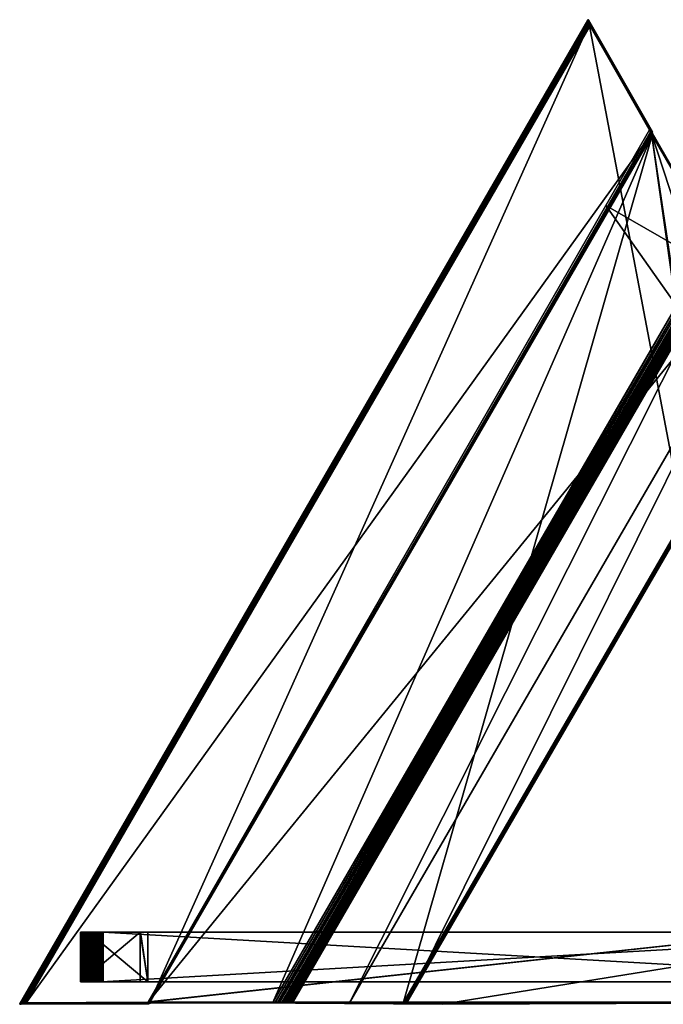
# Model space of a CAD drawing. Units: inches. Extents: x -511 to 5115, y -3039 to 4920.
# Drawn here: x -511 to 2834, y -198 to 4920 of the extents above; entities that cross this region are included whole.
import ezdxf

# ---------------------------------------------------------------- set-up
doc = ezdxf.new("R2010")
doc.units = ezdxf.units.IN
doc.header["$MEASUREMENT"] = 0
for name, color, linetype, true_color in [('Layer0', 7, 'Continuous', 0x58c7e1), ('Layer001', 7, 'Continuous', 0xe59ad7), ('oparcie', 7, 'Continuous', 0xb1581b), ('siedzisko', 7, 'Continuous', 0x551cb1), ('wnetrze', 7, 'Continuous', 0xe5a6d7)]:
    doc.layers.add(name, color=color, linetype=linetype, true_color=true_color)

msp = doc.modelspace()

# ---------------------------------------------------------------- linework, layer by layer
at = {"layer": 'Layer0', "color": 221, "true_color": 0xe5a6d7}
for points in [[(157.1, -186.5, 2672.4), (2770.7, 4324.7, 2672.1)], [(166.1, -186.5, 2672.4), (166.1, -186.5, 2672.1)]]:
    msp.add_polyline3d(points, dxfattribs=at)

# ---------------------------------------------------------------- meshes
at = {"layer": 'Layer0', "color": 133, "true_color": 0x57e0c6}
mesh = msp.add_polyface(dxfattribs=at)
corners = [(2445.6, 4897.9, 5123.9), (-489.4, -188.4, 5123.2), (-490.5, -187.7, 5123.9), (2446.8, 4897.2, 5123.2), (2444.7, 4898.5, 5124.9), (-491.5, -187.2, 5124.9), (-492.3, -186.7, 5126.2), (2443.9, 4898.9, 5126.2), (-492.8, -186.5, 5127.7), (2443.4, 4899.2, 5127.7), (-492.9, -186.4, 5129.3), (2443.3, 4899.3, 5129.3), (2443.4, 4899.2, 5131), (-492.8, -186.5, 5131), (2443.9, 4898.9, 5132.5), (-492.3, -186.7, 5132.5), (2444.7, 4898.5, 5133.8), (-491.5, -187.2, 5133.8), (-490.5, -187.7, 5134.8), (2445.6, 4897.9, 5134.8), (-489.4, -188.4, 5135.4), (2446.8, 4897.2, 5135.4), (2447.9, 4905.2, 10856.5), (-499.6, -195, 10856.7), (2447.4, 4909.4, 10856.7), (2446.8, 4913.2, 10856.4), (-503.2, -196.4, 10856.4), (-506.4, -197.2, 10855.7), (2446, 4916.3, 10855.7), (-508.7, -197.5, 10854.5), (2445, 4918.6, 10854.5), (2444, 4919.7, 10853), (-510.2, -197.2, 10853), (-510.7, -196.4, 10851.3), (2443.1, 4919.7, 10851.3), (-510.2, -195.1, 10849.4), (2442.2, 4918.6, 10849.4), (-508.7, -193.3, 10847.6), (2441.4, 4916.4, 10847.6), (-506.3, -191.3, 10845.9), (2440.9, 4913.3, 10845.9), (-503.1, -189.2, 10844.4), (2440.6, 4909.5, 10844.4), (2444.5, 4902.6, 10849.9), (-495.2, -189.1, 10849.9), (-488.2, -189.1, 10854.7)]
mesh.append_faces([[corners[k] for k in face] for face in [(0, 1, 2), (1, 0, 3), (4, 2, 5), (2, 4, 0), (6, 4, 5), (4, 6, 7), (8, 7, 6), (7, 8, 9), (10, 9, 8), (9, 10, 11), (12, 10, 13), (10, 12, 11), (14, 13, 15), (13, 14, 12), (16, 15, 17), (15, 16, 14), (18, 16, 17), (16, 18, 19), (20, 19, 18), (19, 20, 21), (22, 23, 24), (25, 23, 26), (23, 25, 24), (25, 27, 28), (28, 29, 30), (31, 29, 32), (29, 31, 30), (33, 31, 32), (31, 33, 34), (35, 34, 33), (34, 35, 36), (37, 36, 35), (36, 37, 38), (39, 38, 37), (38, 39, 40), (41, 40, 39), (40, 41, 42), (41, 43, 42)]], dxfattribs={"vtx0": -1, "color": 133})
mesh.append_faces([[corners[k] for k in face] for face in [(43, 41, 44), (43, 44, 45)]], dxfattribs={"vtx0": -1, "vtx2": -1, "color": 133})
mesh = msp.add_polyface(dxfattribs=at)
corners = [(3416, -189.1, 12147.9), (166.1, -186.5, 11128), (166.1, -186.5, 10462), (-488.2, -189.1, 10854.7), (2448, 4896.5, 10854.7), (-488.2, -189.1, 10835.4), (-488.2, -189.1, 5135.6), (-492.8, -186.5, 5127.7), (-492.9, -186.4, 5129.3), (-492.8, -186.5, 5131), (-492.3, -186.7, 5132.5), (2446.8, 4897.2, 5123.2), (-488.2, -189.1, 5123), (-489.4, -188.4, 5123.2), (2446.8, 4897.2, 5135.4), (-489.4, -188.4, 5135.4), (2448, 4896.5, 5123), (-488.2, -189.1, 1368.5), (166.1, -186.5, 2091.3), (162.1, -186.5, 10455.4), (157.6, -186.5, 10447.8), (-491.8, -191.3, 10855.8), (2447.9, 4905.2, 10856.5), (-495.7, -193.3, 10856.5), (-499.6, -195, 10856.7), (-506.4, -197.2, 10855.7), (2446.8, 4913.2, 10856.4), (-503.2, -196.4, 10856.4), (-508.7, -197.5, 10854.5), (2446, 4916.3, 10855.7), (165.6, -188.7, 10461.2), (2448, 4896.5, 1368.5), (166.1, -186.5, 2079.7), (171.4, -187.9, 2086.5), (171.8, -186.5, 2086.1), (-479.5, -189.1, 1366.6), (2452.6, 4891.4, 1365.4), (-481.4, -190.5, 1365.4), (2452.6, 4893.9, 1364.3), (-483.6, -191.8, 1364.3), (2452.5, 4896.5, 1363.5), (-485.9, -193, 1363.5), (2452.2, 4898.8, 1362.9), (-488, -193.9, 1362.9), (2451.8, 4900.7, 1362.7), (-489.9, -194.5, 1362.7), (2451.2, 4902.1, 1362.8), (-491.4, -194.7, 1362.8), (2450.6, 4902.8, 1363.2), (-492.3, -194.5, 1363.2), (-492.6, -193.9, 1364), (2449.9, 4902.8, 1364), (-492.3, -193, 1365), (2449.3, 4902.1, 1365), (-491.5, -191.8, 1366.1), (2448.7, 4900.7, 1366.1), (-490, -190.5, 1367.3), (2448.3, 4898.8, 1367.3), (-477.7, -189.1, 1368.5), (166.1, -186.5, 1368.5), (2772.9, 4328.6, 1368.5)]
mesh.append_faces([[corners[k] for k in face] for face in [(1, 3, 2), (32, 58, 59)]], dxfattribs={"color": 133})
mesh.append_faces([[corners[k] for k in face] for face in [(0, 1, 2), (4, 5, 3), (11, 12, 13), (6, 14, 15), (16, 17, 12), (21, 4, 3), (22, 21, 23), (24, 22, 23), (25, 26, 27), (28, 29, 25), (19, 30, 2), (19, 5, 20), (18, 31, 17), (32, 33, 34), (31, 35, 17), (35, 36, 37), (37, 38, 39), (39, 40, 41), (41, 42, 43), (43, 44, 45), (45, 46, 47), (47, 48, 49), (48, 50, 49), (51, 52, 50), (53, 54, 52), (55, 56, 54), (57, 17, 56), (31, 58, 17)]], dxfattribs={"vtx0": -1, "color": 133})
mesh.append_faces([[corners[k] for k in face] for face in [(5, 4, 6), (7, 6, 8), (8, 6, 9), (9, 6, 10), (58, 60, 59)]], dxfattribs={"vtx0": -1, "vtx1": -1, "color": 133})
mesh.append_faces([[corners[k] for k in face] for face in [(12, 18, 2), (6, 2, 19), (6, 19, 20), (5, 19, 2)]], dxfattribs={"vtx0": -1, "vtx2": -1, "color": 133})
mesh = msp.add_polyface(dxfattribs=at)
corners = [(2448, 4896.5, 5135.6), (2448, 4896.5, 10854.7), (2448, 4896.5, 10835.4), (2446.8, 4897.2, 5123.2), (2448, 4896.5, 5123), (2445.6, 4897.9, 5123.9), (2444.7, 4898.5, 5124.9), (2443.9, 4898.9, 5126.2), (2443.4, 4899.2, 5127.7), (2443.3, 4899.3, 5129.3), (2443.4, 4899.2, 5131), (2443.9, 4898.9, 5132.5), (2444.7, 4898.5, 5133.8), (2445.6, 4897.9, 5134.8), (2446.8, 4897.2, 5135.4), (2774.5, 4330.1, 10461.2), (2448.1, 4900.8, 10855.8), (2775.9, 4331.7, 10460), (2447.9, 4905.2, 10856.5), (2776.9, 4333.4, 10458.4), (2447.4, 4909.4, 10856.7), (2777.6, 4335, 10456.6), (2446.8, 4913.2, 10856.4), (2446, 4916.3, 10855.7), (2445, 4918.6, 10854.5), (2777.7, 4336.4, 10454.7), (2444, 4919.7, 10853), (2777.4, 4337.6, 10452.8), (2443.1, 4919.7, 10851.3), (2776.6, 4338.3, 10451), (2442.2, 4918.6, 10849.4), (2775.4, 4338.7, 10449.5), (2441.4, 4916.4, 10847.6), (2774, 4338.6, 10448.4), (2440.9, 4913.3, 10845.9), (2772.3, 4338.1, 10447.7), (2440.6, 4909.5, 10844.4), (2770.5, 4337.2, 10447.5), (2768.1, 4336.9, 2080.7), (2448, 4896.5, 1368.5), (2772.9, 4328.6, 10442.7), (2453.2, 4887.4, 1368.5), (2452.6, 4891.4, 1365.4), (2452.3, 4889, 1366.6), (2772.8, 4334.3, 2076.5), (2452.6, 4893.9, 1364.3), (2773.4, 4335.6, 2077.3), (2452.5, 4896.5, 1363.5), (2773.7, 4336.8, 2078.1), (2452.2, 4898.8, 1362.9), (2773.8, 4337.9, 2078.9), (2451.8, 4900.7, 1362.7), (2451.2, 4902.1, 1362.8), (2773.5, 4338.7, 2079.7), (2450.6, 4902.8, 1363.2), (2773, 4339.3, 2080.4), (2449.9, 4902.8, 1364), (2772.2, 4339.5, 2080.9), (2449.3, 4902.1, 1365), (2771.3, 4339.3, 2081.2), (2448.7, 4900.7, 1366.1), (2770.2, 4338.8, 2081.3), (2448.3, 4898.8, 1367.3), (2769.1, 4338, 2081.1)]
mesh.append_faces([[corners[k] for k in face] for face in [(0, 1, 2), (3, 0, 4), (0, 13, 14), (15, 1, 16), (17, 16, 18), (19, 18, 20), (21, 20, 22), (23, 21, 22), (24, 25, 23), (26, 27, 24), (28, 29, 26), (30, 31, 28), (32, 33, 30), (34, 35, 32), (36, 37, 34), (38, 4, 39), (41, 42, 43), (42, 44, 45), (45, 46, 47), (47, 48, 49), (49, 50, 51), (50, 52, 51), (53, 54, 52), (55, 56, 54), (57, 58, 56), (59, 60, 58), (61, 62, 60), (63, 39, 62)]], dxfattribs={"vtx0": -1, "color": 133})
mesh.append_faces([[corners[k] for k in face] for face in [(4, 40, 0), (0, 40, 2)]], dxfattribs={"vtx0": -1, "vtx1": -1, "color": 133})
mesh.append_faces([[corners[k] for k in face] for face in [(0, 3, 5), (0, 5, 6), (0, 6, 7), (0, 7, 8), (0, 8, 9), (0, 9, 10), (0, 10, 11), (0, 11, 12), (0, 12, 13), (37, 36, 2)]], dxfattribs={"vtx0": -1, "vtx2": -1, "color": 133})
mesh = msp.add_polyface(dxfattribs=at)
corners = [(2772.9, 4328.6, 11135.6), (2448, 4896.5, 10854.7), (2772.9, 4328.6, 10462), (2770.5, 4337.2, 10447.5), (2777.6, 4335, 10456.6), (2772.3, 4338.1, 10447.7), (2777.7, 4336.4, 10454.7), (2774, 4338.6, 10448.4), (2777.4, 4337.6, 10452.8), (2775.4, 4338.7, 10449.5), (2776.6, 4338.3, 10451), (2774.5, 4330.1, 10461.2), (2448.1, 4900.8, 10855.8), (2775.9, 4331.7, 10460), (2447.9, 4905.2, 10856.5), (2776.9, 4333.4, 10458.4), (2447.4, 4909.4, 10856.7), (2446, 4916.3, 10855.7), (2445, 4918.6, 10854.5), (2444, 4919.7, 10853), (2443.1, 4919.7, 10851.3), (2442.2, 4918.6, 10849.4), (2441.4, 4916.4, 10847.6), (2440.9, 4913.3, 10845.9), (2448, 4896.5, 10835.4), (2768.7, 4336, 10447.8), (2448, 4896.5, 5123), (2768.1, 4336.9, 2080.7), (2772.9, 4328.6, 2091.3), (2772.9, 4328.6, 10442.7), (2772, 4333.1, 2075.9), (2453.2, 4887.4, 1368.5), (2771, 4332, 2075.5), (2452.6, 4891.4, 1365.4), (2772.8, 4334.3, 2076.5), (2773.4, 4335.6, 2077.3), (2452.6, 4893.9, 1364.3), (2773.7, 4336.8, 2078.1), (2452.5, 4896.5, 1363.5), (2773.8, 4337.9, 2078.9), (2452.2, 4898.8, 1362.9), (2451.2, 4902.1, 1362.8), (2773.5, 4338.7, 2079.7), (2450.6, 4902.8, 1363.2), (2773, 4339.3, 2080.4), (2449.9, 4902.8, 1364), (2772.2, 4339.5, 2080.9), (2449.3, 4902.1, 1365), (2771.3, 4339.3, 2081.2), (2448.7, 4900.7, 1366.1), (2770.2, 4338.8, 2081.3), (2448.3, 4898.8, 1367.3), (2769.1, 4338, 2081.1), (2448, 4896.5, 1368.5), (2772.9, 4328.6, 1368.5)]
mesh.append_faces([[corners[k] for k in face] for face in [(0, 1, 2)]], dxfattribs={"color": 133})
mesh.append_faces([[corners[k] for k in face] for face in [(9, 8, 10), (1, 11, 2), (12, 13, 11), (14, 15, 13), (16, 4, 15), (4, 17, 6), (6, 18, 8), (8, 19, 10), (10, 20, 9), (9, 21, 7), (7, 22, 5), (5, 23, 3), (3, 24, 25), (30, 31, 32), (34, 33, 30), (35, 36, 34), (37, 38, 35), (39, 40, 37), (41, 39, 42), (43, 42, 44), (45, 44, 46), (47, 46, 48), (49, 48, 50), (51, 50, 52), (53, 52, 27), (54, 32, 31)]], dxfattribs={"vtx0": -1, "color": 133})
mesh.append_faces([[corners[k] for k in face] for face in [(3, 4, 5), (5, 6, 7), (7, 8, 9), (24, 29, 25)]], dxfattribs={"vtx0": -1, "vtx1": -1, "color": 133})
mesh.append_faces([[corners[k] for k in face] for face in [(7, 6, 8), (26, 27, 28), (26, 28, 29), (31, 30, 33), (32, 50, 48), (32, 48, 46), (32, 46, 44), (32, 44, 42)]], dxfattribs={"vtx0": -1, "vtx2": -1, "color": 133})
mesh = msp.add_polyface(dxfattribs=at)
corners = [(4416.9, 1488.6, 1368.5), (2772.9, 4328.6, 1368.5), (2453.2, 4887.4, 1368.5), (-488.2, -189.1, 5135.6), (2448, 4896.5, 10854.7), (2448, 4896.5, 5135.6), (-488.2, -189.1, 5123), (2446.8, 4897.2, 5123.2), (2448, 4896.5, 5123), (2446.8, 4897.2, 5135.4), (-488.2, -189.1, 1368.5), (2448, 4896.5, 1368.5), (4400.1, 1515.4, 12535), (2772.9, 4328.6, 11135.6), (4400.1, 1515.4, 12147.9), (2772.9, 4328.6, 10462), (2774.5, 4330.1, 10461.2), (2770.9, 4332.1, 10455.4), (2768.7, 4336, 10447.8), (2775.9, 4331.7, 10460), (2776.9, 4333.4, 10458.4), (2770.5, 4337.2, 10447.5), (2777.6, 4335, 10456.6), (2772.3, 4338.1, 10447.7), (2777.7, 4336.4, 10454.7), (-491.8, -191.3, 10855.8), (2448.1, 4900.8, 10855.8), (2447.9, 4905.2, 10856.5), (2444.5, 4902.6, 10849.9), (-488.2, -189.1, 10854.7), (2772.9, 4328.6, 10453), (2772.9, 4328.6, 10442.7), (-479.5, -189.1, 1366.6), (2452.3, 4889, 1366.6), (2452.5, 4896.5, 1363.5), (-483.6, -191.8, 1364.3), (2452.6, 4893.9, 1364.3), (2452.2, 4898.8, 1362.9), (-485.9, -193, 1363.5), (2451.8, 4900.7, 1362.7), (-488, -193.9, 1362.9), (2451.2, 4902.1, 1362.8), (-489.9, -194.5, 1362.7), (2450.6, 4902.8, 1363.2), (-491.4, -194.7, 1362.8), (-492.6, -193.9, 1364), (2449.9, 4902.8, 1364), (-492.3, -193, 1365), (2449.3, 4902.1, 1365), (-491.5, -191.8, 1366.1), (2448.7, 4900.7, 1366.1), (-490, -190.5, 1367.3), (2448.3, 4898.8, 1367.3), (2769.1, 4338, 2081.1), (2771, 4332, 2075.5), (2768.1, 4336.9, 2080.7), (2770.2, 4338.8, 2081.3), (2773.5, 4338.7, 2079.7), (2773.8, 4337.9, 2078.9), (2773.7, 4336.8, 2078.1), (2773.4, 4335.6, 2077.3), (2772, 4333.1, 2075.9), (2772.8, 4334.3, 2076.5), (2772.9, 4328.6, 2091.3)]
mesh.append_faces([[corners[k] for k in face] for face in [(0, 1, 2), (12, 4, 13)]], dxfattribs={"color": 133})
mesh.append_faces([[corners[k] for k in face] for face in [(6, 7, 8), (9, 3, 5), (10, 8, 11), (13, 14, 15), (16, 17, 15), (4, 25, 26), (25, 27, 26), (28, 29, 4), (17, 30, 15), (32, 11, 33), (34, 35, 36), (37, 38, 34), (39, 40, 37), (41, 42, 39), (43, 44, 41), (45, 43, 46), (47, 46, 48), (49, 48, 50), (51, 50, 52), (10, 52, 11), (53, 54, 55), (61, 60, 62), (54, 63, 55)]], dxfattribs={"vtx0": -1, "color": 133})
mesh.append_faces([[corners[k] for k in face] for face in [(3, 4, 5), (17, 16, 18), (18, 20, 21), (30, 18, 31), (18, 30, 17), (54, 60, 61)]], dxfattribs={"vtx0": -1, "vtx1": -1, "color": 133})
mesh.append_faces([[corners[k] for k in face] for face in [(18, 16, 19), (18, 19, 20), (21, 20, 22), (23, 22, 24), (54, 53, 56), (54, 57, 58), (54, 58, 59), (54, 59, 60), (54, 1, 63)]], dxfattribs={"vtx0": -1, "vtx2": -1, "color": 133})
mesh = msp.add_polyface(dxfattribs=at)
corners = [(166.1, -186.5, 11128), (3416, -189.1, 12147.9), (3416, -189.1, 12535), (2448, 4896.5, 10854.7), (-488.2, -189.1, 10854.7), (2772.9, 4328.6, 11135.6), (4400.1, 1515.4, 12535), (4416.9, 1488.6, 1368.5), (4819.5, 793, 2091.3), (4909.2, 638.1, 1368.5), (2772.9, 4328.6, 1368.5), (2772.9, 4328.6, 2091.3), (3445.8, -189.1, 12535), (4413, 1493.1, 12535), (3441.8, -189, 12147.9), (4251.4, -191.1, 2091.3), (3447.6, -190.2, 1368.5), (4430.3, -191.3, 1368.5), (166.1, -186.5, 1368.5), (166.1, -186.5, 2079.7), (166.1, -186.5, 2091.3), (4413, 1493.1, 12147.9), (4400.1, 1515.4, 12147.9), (2453.2, 4887.4, 1368.5), (-477.7, -189.1, 1368.5), (2448, 4896.5, 1368.5), (2768.1, 4336.9, 2080.7), (2452.6, 4891.4, 1365.4), (-479.5, -189.1, 1366.6), (2452.3, 4889, 1366.6), (2452.6, 4893.9, 1364.3), (-481.4, -190.5, 1365.4)]
mesh.append_faces([[corners[k] for k in face] for face in [(12, 1, 14), (2, 1, 12), (13, 22, 6), (9, 7, 23), (17, 24, 16), (13, 21, 22), (13, 12, 14), (21, 13, 14)]], dxfattribs={"color": 133})
mesh.append_faces([[corners[k] for k in face] for face in [(0, 1, 2), (2, 3, 4), (5, 2, 6), (7, 8, 9), (8, 10, 11), (12, 6, 2), (6, 12, 13), (15, 16, 17), (19, 15, 20), (21, 1, 22), (1, 21, 14), (17, 8, 15), (8, 17, 9), (15, 11, 20), (11, 15, 8), (22, 5, 6), (26, 20, 11), (27, 28, 29), (30, 31, 27), (17, 7, 9), (24, 16, 17)]], dxfattribs={"vtx0": -1, "color": 133})
mesh.append_faces([[corners[k] for k in face] for face in [(3, 2, 5), (16, 15, 18), (18, 15, 19), (25, 20, 26), (18, 10, 16), (16, 7, 17)]], dxfattribs={"vtx0": -1, "vtx1": -1, "color": 133})
mesh.append_faces([[corners[k] for k in face] for face in [(8, 7, 10), (24, 25, 23), (24, 23, 10), (16, 10, 7)]], dxfattribs={"vtx0": -1, "vtx2": -1, "color": 133})
mesh = msp.add_polyface(dxfattribs=at)
corners = [(-488.2, -189.1, 5135.6), (-489.4, -188.4, 5123.2), (-488.2, -189.1, 5123), (-490.5, -187.7, 5123.9), (-491.5, -187.2, 5124.9), (-492.3, -186.7, 5126.2), (-492.8, -186.5, 5127.7), (-492.3, -186.7, 5132.5), (-491.5, -187.2, 5133.8), (-490.5, -187.7, 5134.8), (-489.4, -188.4, 5135.4), (166.1, -186.5, 2091.3), (-488.2, -189.1, 1368.5), (166.1, -186.5, 10462), (-488.2, -189.1, 10835.4), (157.6, -186.5, 10447.8), (-488.2, -189.1, 10854.7), (165.6, -188.7, 10461.2), (-491.8, -191.3, 10855.8), (164.9, -190.7, 10460), (-495.7, -193.3, 10856.5), (164, -192.4, 10458.4), (-499.6, -195, 10856.7), (162.9, -193.7, 10456.6), (-503.2, -196.4, 10856.4), (-506.4, -197.2, 10855.7), (161.7, -194.6, 10454.7), (-508.7, -197.5, 10854.5), (160.6, -194.8, 10452.8), (-510.2, -197.2, 10853), (159.5, -194.6, 10451), (-510.7, -196.4, 10851.3), (158.6, -193.7, 10449.5), (-510.2, -195.1, 10849.4), (157.9, -192.4, 10448.4), (-508.7, -193.3, 10847.6), (157.5, -190.7, 10447.7), (-506.3, -191.3, 10845.9), (157.4, -188.7, 10447.5), (-503.1, -189.2, 10844.4), (-495.2, -189.1, 10849.9), (171.4, -187.9, 2086.5), (-479.5, -189.1, 1366.6), (-481.4, -190.5, 1365.4), (170.7, -189.2, 2087.1), (-483.6, -191.8, 1364.3), (169.9, -190.4, 2087.9), (-485.9, -193, 1363.5), (169, -191.3, 2088.7), (-488, -193.9, 1362.9), (168.1, -191.9, 2089.5), (-489.9, -194.5, 1362.7), (-491.4, -194.7, 1362.8), (-492.3, -194.5, 1363.2), (167.2, -192, 2090.3), (-492.6, -193.9, 1364), (166.5, -191.9, 2091), (-492.3, -193, 1365), (165.9, -191.3, 2091.5), (-491.5, -191.8, 1366.1), (165.6, -190.4, 2091.8), (-490, -190.5, 1367.3), (165.5, -189.2, 2091.8), (165.7, -187.9, 2091.7)]
mesh.append_faces([[corners[k] for k in face] for face in [(0, 1, 2), (9, 0, 10), (11, 2, 12), (16, 17, 18), (18, 19, 20), (20, 21, 22), (22, 23, 24), (23, 25, 24), (26, 27, 25), (28, 29, 27), (30, 31, 29), (32, 33, 31), (34, 35, 33), (36, 37, 35), (38, 39, 37), (14, 13, 16), (39, 16, 14), (16, 39, 40), (41, 42, 43), (44, 43, 45), (46, 45, 47), (48, 47, 49), (50, 49, 51), (52, 50, 51), (53, 54, 52), (55, 56, 53), (57, 58, 55), (59, 60, 57), (61, 62, 59), (12, 63, 61)]], dxfattribs={"vtx0": -1, "color": 133})
mesh.append_faces([[corners[k] for k in face] for face in [(1, 0, 3), (3, 0, 4), (4, 0, 5), (5, 0, 6), (7, 0, 8), (8, 0, 9), (2, 13, 0), (39, 38, 14)]], dxfattribs={"vtx0": -1, "vtx1": -1, "color": 133})
mesh.append_faces([[corners[k] for k in face] for face in [(14, 0, 15)]], dxfattribs={"vtx1": -1, "color": 133})
mesh = msp.add_polyface(dxfattribs=at)
corners = [(3447.6, -190.2, 1368.5), (-477.7, -189.1, 1368.5), (166.1, -186.5, 1368.5), (3416, -189.1, 12535), (-488.2, -189.1, 10854.7), (166.1, -186.5, 11128), (165.6, -188.7, 10461.2), (166.1, -186.5, 10462), (164.9, -190.7, 10460), (-491.8, -191.3, 10855.8), (164, -192.4, 10458.4), (-495.7, -193.3, 10856.5), (162.9, -193.7, 10456.6), (-499.6, -195, 10856.7), (-506.4, -197.2, 10855.7), (161.7, -194.6, 10454.7), (-508.7, -197.5, 10854.5), (160.6, -194.8, 10452.8), (-510.2, -197.2, 10853), (159.5, -194.6, 10451), (-510.7, -196.4, 10851.3), (158.6, -193.7, 10449.5), (-510.2, -195.1, 10849.4), (157.9, -192.4, 10448.4), (-508.7, -193.3, 10847.6), (157.5, -190.7, 10447.7), (-506.3, -191.3, 10845.9), (157.4, -188.7, 10447.5), (-488.2, -189.1, 10835.4), (157.6, -186.5, 10447.8), (162.1, -186.5, 10455.4), (-479.5, -189.1, 1366.6), (171.4, -187.9, 2086.5), (166.1, -186.5, 2079.7), (-481.4, -190.5, 1365.4), (170.7, -189.2, 2087.1), (-483.6, -191.8, 1364.3), (169.9, -190.4, 2087.9), (-485.9, -193, 1363.5), (169, -191.3, 2088.7), (-488, -193.9, 1362.9), (168.1, -191.9, 2089.5), (-491.4, -194.7, 1362.8), (167.2, -192, 2090.3), (-492.3, -194.5, 1363.2), (166.5, -191.9, 2091), (-492.6, -193.9, 1364), (165.9, -191.3, 2091.5), (-492.3, -193, 1365), (165.6, -190.4, 2091.8), (-491.5, -191.8, 1366.1), (165.5, -189.2, 2091.8), (-490, -190.5, 1367.3), (165.7, -187.9, 2091.7), (-488.2, -189.1, 1368.5), (166.1, -186.5, 2091.3)]
mesh.append_faces([[corners[k] for k in face] for face in [(0, 1, 2), (3, 4, 5)]], dxfattribs={"color": 133})
mesh.append_faces([[corners[k] for k in face] for face in [(6, 4, 7), (8, 9, 6), (10, 11, 8), (12, 13, 10), (14, 12, 15), (16, 15, 17), (18, 17, 19), (20, 19, 21), (22, 21, 23), (24, 23, 25), (26, 25, 27), (28, 27, 29), (17, 21, 19), (34, 35, 32), (36, 37, 35), (38, 39, 37), (40, 41, 39), (41, 42, 43), (43, 44, 45), (45, 46, 47), (47, 48, 49), (49, 50, 51), (51, 52, 53), (53, 54, 55), (0, 1, 2)]], dxfattribs={"vtx0": -1, "color": 133})
mesh.append_faces([[corners[k] for k in face] for face in [(21, 17, 23), (23, 15, 25), (25, 12, 27), (27, 10, 29), (29, 8, 30), (31, 32, 1), (1, 32, 33)]], dxfattribs={"vtx0": -1, "vtx1": -1, "color": 133})
mesh.append_faces([[corners[k] for k in face] for face in [(23, 17, 15), (25, 15, 12), (27, 12, 10), (29, 10, 8), (30, 8, 6)]], dxfattribs={"vtx0": -1, "vtx2": -1, "color": 133})
at = {"layer": 'Layer001', "color": 96, "true_color": 0x068606}
mesh = msp.add_polyface(dxfattribs=at)
corners = [(-93.8, -79.9, 41.2), (-166.9, -79.9, 40.6), (-172.1, -79.9, 47.2), (-114.5, -79.9, 49.3), (-176.9, -79.9, 54.2), (-123.8, -79.9, 55.4), (-181.1, -79.9, 61.6), (-128.1, -79.9, 58.9), (-132.1, -79.9, 62.8), (-184.7, -79.9, 69.2), (-135.9, -79.9, 66.9), (-139.3, -79.9, 71.3), (-187.8, -79.9, 77.1), (-142.5, -79.9, 75.9), (-145.3, -79.9, 80.7), (-190.3, -79.9, 85.2), (-147.7, -79.9, 85.7), (-192.1, -79.9, 93.4), (-149.8, -79.9, 90.8), (-151.5, -79.9, 96.1), (-193.4, -79.9, 101.8), (-152.8, -79.9, 101.5), (-153.8, -79.9, 107), (-194, -79.9, 110.2), (-154.3, -79.9, 112.6), (-194, -79.9, 118.7), (-154.5, -79.9, 118.1), (-154.2, -79.9, 123.7), (-193.4, -79.9, 127.1), (-153.6, -79.9, 129.2), (-192.1, -79.9, 135.5), (-152.6, -79.9, 134.7), (-145.3, 177.1, 80.7), (-147.7, 177.1, 85.7), (-149.8, 177.1, 90.8), (-151.5, 177.1, 96.1), (-152.8, 177.1, 101.5), (-153.8, 177.1, 107), (-154.3, 177.1, 112.6), (-154.5, 177.1, 118.1), (-154.2, 177.1, 123.7), (-153.6, 177.1, 129.2), (-192.1, 177.1, 135.5), (-193.4, 177.1, 127.1), (-194, 177.1, 118.7), (-194, 177.1, 110.2), (-193.4, 177.1, 101.8), (-192.1, 177.1, 93.4), (-190.3, 177.1, 85.2), (-187.8, 177.1, 77.1), (-184.7, 177.1, 69.2), (-181.1, 177.1, 61.6), (-176.9, 177.1, 54.2), (-172.1, 177.1, 47.2), (-166.9, 177.1, 40.6), (-161.2, -79.9, 34.4), (-155, 177.1, 28.6), (-155, -79.9, 28.6), (-148.5, 177.1, 23.2), (-148.5, -79.9, 23.2)]
mesh.append_faces([[corners[k] for k in face] for face in [(32, 16, 14), (33, 18, 16), (34, 19, 18), (35, 21, 19), (36, 22, 21), (37, 24, 22), (38, 26, 24), (39, 27, 26), (40, 29, 27), (41, 31, 29), (42, 28, 30), (43, 25, 28), (44, 23, 25), (45, 20, 23), (46, 17, 20), (47, 15, 17), (48, 12, 15), (49, 9, 12), (50, 6, 9), (51, 4, 6), (52, 2, 4), (53, 1, 2), (54, 55, 1), (55, 56, 57), (57, 58, 59)]], dxfattribs={"vtx0": -1, "color": 96})
mesh.append_faces([[corners[k] for k in face] for face in [(5, 6, 7), (7, 6, 8), (8, 9, 10), (10, 9, 11), (11, 12, 13), (13, 12, 14), (14, 15, 16), (16, 17, 18), (18, 17, 19), (19, 20, 21), (21, 20, 22), (22, 23, 24), (24, 25, 26), (26, 25, 27), (27, 28, 29), (29, 30, 31)]], dxfattribs={"vtx0": -1, "vtx1": -1, "color": 96})
mesh.append_faces([[corners[k] for k in face] for face in [(0, 1, 2), (3, 2, 4), (5, 4, 6), (8, 6, 9), (11, 9, 12), (14, 12, 15), (16, 15, 17), (19, 17, 20), (22, 20, 23), (24, 23, 25), (27, 25, 28), (29, 28, 30)]], dxfattribs={"vtx0": -1, "vtx2": -1, "color": 96})
mesh = msp.add_polyface(dxfattribs=at)
corners = [(-114.5, 177.1, 49.3), (-172.1, 177.1, 47.2), (-176.9, 177.1, 54.2), (-123.8, 177.1, 55.4), (-181.1, 177.1, 61.6), (-128.1, 177.1, 58.9), (-132.1, 177.1, 62.8), (-184.7, 177.1, 69.2), (-135.9, 177.1, 66.9), (-139.3, 177.1, 71.3), (-187.8, 177.1, 77.1), (-142.5, 177.1, 75.9), (-145.3, 177.1, 80.7), (-190.3, 177.1, 85.2), (-147.7, 177.1, 85.7), (-192.1, 177.1, 93.4), (-149.8, 177.1, 90.8), (-151.5, 177.1, 96.1), (-193.4, 177.1, 101.8), (-152.8, 177.1, 101.5), (-153.8, 177.1, 107), (-194, 177.1, 110.2), (-154.3, 177.1, 112.6), (-194, 177.1, 118.7), (-154.5, 177.1, 118.1), (-154.2, 177.1, 123.7), (-193.4, 177.1, 127.1), (-153.6, 177.1, 129.2), (-192.1, 177.1, 135.5), (-152.6, 177.1, 134.7), (-145.3, -79.9, 80.7), (-147.7, -79.9, 85.7), (-149.8, -79.9, 90.8), (-151.5, -79.9, 96.1), (-152.8, -79.9, 101.5), (-153.8, -79.9, 107), (-154.3, -79.9, 112.6), (-154.5, -79.9, 118.1), (-154.2, -79.9, 123.7), (-153.6, -79.9, 129.2), (-152.6, -79.9, 134.7), (-193.4, -79.9, 127.1), (-194, -79.9, 118.7), (-194, -79.9, 110.2), (-193.4, -79.9, 101.8), (-192.1, -79.9, 93.4), (-190.3, -79.9, 85.2), (-187.8, -79.9, 77.1), (-184.7, -79.9, 69.2), (-181.1, -79.9, 61.6), (-176.9, -79.9, 54.2), (-172.1, -79.9, 47.2), (-166.9, -79.9, 40.6), (-166.9, 177.1, 40.6), (-161.2, -79.9, 34.4), (-161.2, 177.1, 34.4), (-155, 177.1, 28.6), (-148.5, 177.1, 23.2), (-155, -79.9, 28.6), (-141.5, 177.1, 18.4), (-148.5, -79.9, 23.2)]
mesh.append_faces([[corners[k] for k in face] for face in [(30, 11, 12), (31, 12, 14), (32, 14, 16), (33, 16, 17), (34, 17, 19), (35, 19, 20), (36, 20, 22), (37, 22, 24), (38, 24, 25), (39, 25, 27), (40, 27, 29), (41, 28, 26), (42, 26, 23), (43, 23, 21), (44, 21, 18), (45, 18, 15), (46, 15, 13), (47, 13, 10), (48, 10, 7), (49, 7, 4), (50, 4, 2), (51, 2, 1), (52, 1, 53), (54, 53, 55), (56, 54, 55), (57, 58, 56), (59, 60, 57)]], dxfattribs={"vtx0": -1, "color": 96})
mesh.append_faces([[corners[k] for k in face] for face in [(3, 4, 5), (5, 4, 6), (6, 7, 8), (8, 7, 9), (9, 10, 11), (11, 10, 12), (12, 13, 14), (14, 15, 16), (16, 15, 17), (17, 18, 19), (19, 18, 20), (20, 21, 22), (22, 23, 24), (24, 23, 25), (25, 26, 27), (27, 28, 29)]], dxfattribs={"vtx0": -1, "vtx1": -1, "color": 96})
mesh.append_faces([[corners[k] for k in face] for face in [(0, 1, 2), (3, 2, 4), (6, 4, 7), (9, 7, 10), (12, 10, 13), (14, 13, 15), (17, 15, 18), (20, 18, 21), (22, 21, 23), (25, 23, 26), (27, 26, 28)]], dxfattribs={"vtx0": -1, "vtx2": -1, "color": 96})
mesh = msp.add_polyface(dxfattribs=at)
corners = [(156, 177.1, 1420.2), (116.4, 177.1, 1420.2), (156, -79.9, 1420.2), (116.2, 177.1, 1420.2), (116.2, -79.9, 1420.2), (-85.7, -79.9, 0.6), (4448.1, -79.9, 0.8), (4439.7, -79.9, 0.5), (-94.2, -79.9, 1.3), (4456.5, -79.9, 1.6), (-102.5, -79.9, 2.7), (4464.7, -79.9, 3.1), (-110.7, -79.9, 4.6), (4472.9, -79.9, 5.2), (-118.8, -79.9, 7.2), (4480.8, -79.9, 7.9), (-126.6, -79.9, 10.4), (4488.6, -79.9, 11.2), (-134.2, -79.9, 14.1), (4496.1, -79.9, 14.9), (-141.5, -79.9, 18.4), (4503.2, -79.9, 19.3), (-148.5, -79.9, 23.2), (4510.1, -79.9, 24.1), (-155, -79.9, 28.6), (4516.6, -79.9, 29.4), (-161.2, -79.9, 34.4), (4522.7, -79.9, 35.2), (-77.3, -79.9, 39.2), (-152.6, -79.9, 134.7), (-192.1, -79.9, 135.5), (-85.7, 177.1, 0.6), (4448.1, 177.1, 0.8), (4439.7, 177.1, 0.5), (-94.2, 177.1, 1.3), (4456.5, 177.1, 1.6), (-102.5, 177.1, 2.7), (4464.7, 177.1, 3.1), (-110.7, 177.1, 4.6), (4472.9, 177.1, 5.2), (-118.8, 177.1, 7.2), (4480.8, 177.1, 7.9), (-126.6, 177.1, 10.4), (4488.6, 177.1, 11.2), (-134.2, 177.1, 14.1), (4496.1, 177.1, 14.9), (-141.5, 177.1, 18.4), (4503.2, 177.1, 19.3), (-148.5, 177.1, 23.2), (4510.1, 177.1, 24.1), (-155, 177.1, 28.6), (4516.6, 177.1, 29.4), (-161.2, 177.1, 34.4), (4522.7, 177.1, 35.2), (-77.3, 177.1, 39.2), (-152.6, 177.1, 134.7), (-192.1, 177.1, 135.5), (4439.7, -79.9, 39.2), (4439.7, 177.1, 39.2), (-82.9, 177.1, 39.5), (-82.9, -79.9, 39.5), (-88.4, 177.1, 40.1), (-88.4, -79.9, 40.1), (-93.8, 177.1, 41.2), (-93.8, -79.9, 41.2), (-99.2, 177.1, 42.7), (-99.2, -79.9, 42.7), (156, 178.2, 1420.2), (116.2, 178.2, 1420.2)]
mesh.append_faces([[corners[k] for k in face] for face in [(0, 1, 2)]], dxfattribs={"color": 96})
mesh.append_faces([[corners[k] for k in face] for face in [(2, 3, 4), (3, 2, 1), (5, 6, 7), (2, 30, 4), (31, 32, 33), (0, 3, 1), (33, 5, 31), (5, 33, 7), (57, 54, 28), (54, 57, 58), (28, 59, 60), (59, 28, 54), (60, 61, 62), (61, 60, 59), (62, 63, 64), (63, 62, 61), (64, 65, 66), (65, 64, 63), (55, 2, 29), (2, 55, 0), (3, 30, 4), (30, 3, 56), (34, 10, 36), (10, 34, 8), (31, 8, 34), (8, 31, 5), (1, 67, 68), (67, 1, 0)]], dxfattribs={"vtx0": -1, "color": 96})
mesh.append_faces([[corners[k] for k in face] for face in [(29, 30, 2), (55, 56, 0)]], dxfattribs={"vtx0": -1, "vtx1": -1, "color": 96})
mesh.append_faces([[corners[k] for k in face] for face in [(27, 26, 28), (53, 52, 54)]], dxfattribs={"vtx0": -1, "vtx1": -1, "vtx2": -1, "color": 96})
mesh.append_faces([[corners[k] for k in face] for face in [(6, 5, 8), (9, 8, 10), (11, 10, 12), (13, 12, 14), (15, 14, 16), (17, 16, 18), (19, 18, 20), (21, 20, 22), (23, 22, 24), (25, 24, 26), (32, 31, 34), (35, 34, 36), (37, 36, 38), (39, 38, 40), (41, 40, 42), (43, 42, 44), (45, 44, 46), (47, 46, 48), (49, 48, 50), (51, 50, 52), (0, 56, 3)]], dxfattribs={"vtx0": -1, "vtx2": -1, "color": 96})
mesh = msp.add_polyface(dxfattribs=at)
corners = [(-77.3, -79.9, 39.2), (-161.2, -79.9, 34.4), (-166.9, -79.9, 40.6), (-82.9, -79.9, 39.5), (-88.4, -79.9, 40.1), (-93.8, -79.9, 41.2), (-172.1, -79.9, 47.2), (-99.2, -79.9, 42.7), (-104.5, -79.9, 44.5), (-109.6, -79.9, 46.7), (-114.5, -79.9, 49.3), (-176.9, -79.9, 54.2), (-119.3, -79.9, 52.2), (-123.8, -79.9, 55.4), (-77.3, 177.1, 39.2), (-161.2, 177.1, 34.4), (-166.9, 177.1, 40.6), (-82.9, 177.1, 39.5), (-88.4, 177.1, 40.1), (-93.8, 177.1, 41.2), (-172.1, 177.1, 47.2), (-99.2, 177.1, 42.7), (-104.5, 177.1, 44.5), (-109.6, 177.1, 46.7), (-114.5, 177.1, 49.3), (-176.9, 177.1, 54.2), (-119.3, 177.1, 52.2), (-123.8, 177.1, 55.4), (-128.1, 177.1, 58.9), (-128.1, -79.9, 58.9), (-132.1, 177.1, 62.8), (-132.1, -79.9, 62.8), (-135.9, -79.9, 66.9), (-135.9, 177.1, 66.9), (-139.3, -79.9, 71.3), (-139.3, 177.1, 71.3), (-142.5, -79.9, 75.9), (-142.5, 177.1, 75.9), (-145.3, -79.9, 80.7), (-148.5, -79.9, 23.2), (-141.5, 177.1, 18.4), (-141.5, -79.9, 18.4), (-134.2, 177.1, 14.1), (-134.2, -79.9, 14.1), (-126.6, 177.1, 10.4), (-126.6, -79.9, 10.4), (-118.8, 177.1, 7.2), (-118.8, -79.9, 7.2), (-110.7, 177.1, 4.6), (-110.7, -79.9, 4.6), (-102.5, 177.1, 2.7), (-102.5, -79.9, 2.7)]
mesh.append_faces([[corners[k] for k in face] for face in [(7, 22, 8), (22, 7, 21), (8, 23, 9), (23, 8, 22), (9, 24, 10), (24, 9, 23), (10, 26, 12), (26, 10, 24), (12, 27, 13), (27, 12, 26), (13, 28, 29), (28, 13, 27), (29, 30, 31), (30, 29, 28), (30, 32, 31), (32, 30, 33), (33, 34, 32), (34, 33, 35), (35, 36, 34), (36, 35, 37), (37, 38, 36), (39, 40, 41), (42, 41, 40), (41, 42, 43), (44, 43, 42), (43, 44, 45), (46, 45, 44), (45, 46, 47), (48, 47, 46), (47, 48, 49), (50, 49, 48), (49, 50, 51)]], dxfattribs={"vtx0": -1, "color": 96})
mesh.append_faces([[corners[k] for k in face] for face in [(0, 2, 3), (3, 2, 4), (4, 2, 5), (5, 6, 7), (7, 6, 8), (8, 6, 9), (9, 6, 10), (10, 11, 12), (12, 11, 13), (14, 16, 17), (17, 16, 18), (18, 16, 19), (19, 20, 21), (21, 20, 22), (22, 20, 23), (23, 20, 24), (24, 25, 26), (26, 25, 27)]], dxfattribs={"vtx0": -1, "vtx1": -1, "color": 96})
mesh.append_faces([[corners[k] for k in face] for face in [(0, 1, 2), (14, 15, 16), (19, 16, 20)]], dxfattribs={"vtx0": -1, "vtx2": -1, "color": 96})
mesh = msp.add_polyface(dxfattribs=at)
corners = [(4246.2, -79.9, 1420.2), (4206.4, 177.1, 1420.2), (4206.4, -79.9, 1420.2), (4206.6, 177.1, 1420.2), (4246.2, 178.2, 1420.2), (4206.4, 178.2, 1420.2), (4246.2, 177.1, 1420.2), (4448.1, -79.9, 0.8), (-94.2, -79.9, 1.3), (4456.5, -79.9, 1.6), (-102.5, -79.9, 2.7), (4464.7, -79.9, 3.1), (-110.7, -79.9, 4.6), (4472.9, -79.9, 5.2), (-118.8, -79.9, 7.2), (4480.8, -79.9, 7.9), (-126.6, -79.9, 10.4), (4488.6, -79.9, 11.2), (-134.2, -79.9, 14.1), (4496.1, -79.9, 14.9), (-141.5, -79.9, 18.4), (4503.2, -79.9, 19.3), (-148.5, -79.9, 23.2), (4510.1, -79.9, 24.1), (-155, -79.9, 28.6), (4516.6, -79.9, 29.4), (-161.2, -79.9, 34.4), (4522.7, -79.9, 35.2), (4439.7, -79.9, 39.2), (-77.3, -79.9, 39.2), (4554.4, -79.9, 135.5), (4515, -79.9, 134.7), (4552.7, -79.9, 143.7), (4448.1, 177.1, 0.8), (-94.2, 177.1, 1.3), (4456.5, 177.1, 1.6), (-102.5, 177.1, 2.7), (4464.7, 177.1, 3.1), (-110.7, 177.1, 4.6), (4472.9, 177.1, 5.2), (-118.8, 177.1, 7.2), (4480.8, 177.1, 7.9), (-126.6, 177.1, 10.4), (4488.6, 177.1, 11.2), (-134.2, 177.1, 14.1), (4496.1, 177.1, 14.9), (-141.5, 177.1, 18.4), (4503.2, 177.1, 19.3), (-148.5, 177.1, 23.2), (4510.1, 177.1, 24.1), (-155, 177.1, 28.6), (4516.6, 177.1, 29.4), (-161.2, 177.1, 34.4), (4522.7, 177.1, 35.2), (4439.7, 177.1, 39.2), (-77.3, 177.1, 39.2), (4554.4, 177.1, 135.5), (4515, 177.1, 134.7), (4552.7, 177.1, 143.7), (4439.7, -79.9, 0.5), (4439.7, 177.1, 0.5), (4467.1, -79.9, 44.2), (4461.8, 177.1, 42.4), (4461.8, -79.9, 42.4), (4456.4, 177.1, 41), (4456.4, -79.9, 41), (4450.9, 177.1, 40), (4450.9, -79.9, 40), (4445.3, 177.1, 39.4), (4445.3, -79.9, 39.4)]
mesh.append_faces([[corners[k] for k in face] for face in [(6, 3, 0)]], dxfattribs={"color": 96})
mesh.append_faces([[corners[k] for k in face] for face in [(0, 1, 2), (1, 0, 3), (3, 4, 5), (4, 3, 6), (32, 2, 0), (6, 1, 3), (33, 59, 60), (59, 33, 7), (35, 7, 33), (7, 35, 9), (37, 9, 35), (9, 37, 11), (58, 0, 32), (0, 58, 6), (1, 31, 2), (31, 1, 57), (61, 62, 63), (63, 64, 65), (64, 63, 62), (65, 66, 67), (66, 65, 64), (67, 68, 69), (68, 67, 66), (69, 54, 28), (54, 69, 68)]], dxfattribs={"vtx0": -1, "color": 96})
mesh.append_faces([[corners[k] for k in face] for face in [(7, 8, 9), (9, 10, 11), (11, 12, 13), (13, 14, 15), (15, 16, 17), (17, 18, 19), (19, 20, 21), (21, 22, 23), (23, 24, 25), (25, 26, 27), (28, 27, 29), (30, 2, 32), (33, 34, 35), (35, 36, 37), (37, 38, 39), (39, 40, 41), (41, 42, 43), (43, 44, 45), (45, 46, 47), (47, 48, 49), (49, 50, 51), (51, 52, 53), (54, 53, 55), (56, 1, 58), (58, 1, 6)]], dxfattribs={"vtx0": -1, "vtx1": -1, "color": 96})
mesh.append_faces([[corners[k] for k in face] for face in [(30, 31, 2), (56, 57, 1)]], dxfattribs={"vtx0": -1, "vtx2": -1, "color": 96})
at = {"layer": 'oparcie', "color": 221, "true_color": 0xe5a6d7}
mesh = msp.add_polyface(dxfattribs=at)
corners = [(166.1, -186.5, 2672.4), (163.9, -190.3, 5135.6), (163.8, -190.4, 2672.4), (166.1, -186.5, 5135.6), (1481.8, -191.1, 2672.4), (1484.6, -191.1, 2673), (1487.4, -191.1, 2673.9), (1489.9, -191.1, 2675.3), (1492.3, -191.1, 2677), (1494.4, -191.1, 2679), (1496.2, -191.1, 2681.2), (1497.6, -191.1, 2683.7), (1498.7, -191.1, 2686.4), (1499.4, -191.1, 2689.2), (1499.7, -191.1, 2692.1), (1499.6, -191.1, 2695), (1499.1, -191.1, 2697.9), (1202.6, -190.1, 3865.4), (907.7, -189.1, 5040.4), (904.1, -189.1, 5052.2), (899.4, -189, 5063.6), (893.6, -189, 5074.5), (886.8, -189, 5084.8), (879.1, -189, 5094.4), (870.4, -188.9, 5103.3), (861, -188.9, 5111.2), (850.8, -188.9, 5118.2), (840, -188.8, 5124.2), (828.7, -188.8, 5129.1), (817, -188.8, 5133), (804.9, -188.7, 5135.6), (2777.4, 4320.8, 2672.1), (2776.5, 4319.4, 5135.3), (2776.5, 4319.4, 2672.1), (2777.4, 4321, 5135.3), (3444.4, 3171.8, 2681), (3445.1, 3170.5, 2683.5), (3147.1, 3682.6, 5051.9), (3148.9, 3679.5, 5040.1), (3445.7, 3169.6, 2686.2), (3103.4, 3757.8, 5132.7), (3109.2, 3747.7, 5128.9), (3097.3, 3768.2, 5135.4), (3442.5, 3175.1, 2676.7), (3443.5, 3173.3, 2678.7), (3437.2, 3184.2, 2672.2), (3438.6, 3181.7, 2672.7), (3440, 3179.4, 2673.7), (3441.3, 3177.2, 2675), (3446, 3169, 2689), (3446.2, 3168.7, 2691.9), (3446.1, 3168.8, 2694.8), (3445.9, 3169.3, 2697.6), (3297, 3425, 3865.2), (3144.8, 3686.7, 5063.3), (3141.8, 3691.7, 5074.3), (3138.4, 3697.5, 5084.6), (3134.5, 3704.2, 5094.2), (3130.2, 3711.7, 5103), (3125.5, 3719.8, 5111), (3120.3, 3728.6, 5118), (3114.9, 3737.9, 5123.9)]
mesh.append_faces([[corners[k] for k in face] for face in [(0, 1, 2), (1, 0, 3), (4, 3, 0), (3, 29, 30), (31, 32, 33), (32, 31, 34), (11, 35, 10), (35, 11, 36), (37, 18, 19), (18, 37, 38), (12, 36, 11), (36, 12, 39), (40, 28, 29), (28, 40, 41), (32, 30, 3), (30, 32, 42), (9, 43, 8), (43, 9, 44), (32, 45, 33), (40, 32, 42), (54, 19, 20), (19, 54, 37), (8, 48, 7), (48, 8, 43), (33, 3, 0), (3, 33, 32), (6, 46, 5), (46, 6, 47), (60, 25, 26), (25, 60, 59), (61, 26, 27), (26, 61, 60), (52, 15, 16), (15, 52, 51), (4, 33, 0), (33, 4, 45), (57, 22, 23), (22, 57, 56), (56, 21, 22), (21, 56, 55), (55, 20, 21), (20, 55, 54), (5, 45, 4), (45, 5, 46), (59, 24, 25), (24, 59, 58), (7, 47, 6), (47, 7, 48), (42, 29, 30), (29, 42, 40), (51, 14, 15), (14, 51, 50), (10, 44, 9), (44, 10, 35), (58, 23, 24), (23, 58, 57), (41, 27, 28), (27, 41, 61), (13, 39, 12), (39, 13, 49), (14, 49, 13), (49, 14, 50), (38, 17, 18), (17, 38, 53), (53, 16, 17), (16, 53, 52)]], dxfattribs={"vtx0": -1, "color": 221})
mesh.append_faces([[corners[k] for k in face] for face in [(45, 32, 46), (46, 32, 47), (47, 32, 48), (48, 32, 43), (43, 32, 44), (44, 32, 35), (35, 32, 36), (36, 32, 39), (39, 32, 49), (49, 32, 50), (50, 32, 51), (51, 32, 52), (52, 32, 53), (53, 32, 38), (38, 32, 37), (37, 32, 54), (54, 32, 55), (55, 32, 56), (56, 32, 57), (57, 32, 58), (58, 32, 59), (59, 32, 60), (60, 32, 61), (61, 32, 41), (41, 32, 40)]], dxfattribs={"vtx0": -1, "vtx1": -1, "color": 221})
mesh.append_faces([[corners[k] for k in face] for face in [(3, 4, 5), (3, 5, 6), (3, 6, 7), (3, 7, 8), (3, 8, 9), (3, 9, 10), (3, 10, 11), (3, 11, 12), (3, 12, 13), (3, 13, 14), (3, 14, 15), (3, 15, 16), (3, 16, 17), (3, 17, 18), (3, 18, 19), (3, 19, 20), (3, 20, 21), (3, 21, 22), (3, 22, 23), (3, 23, 24), (3, 24, 25), (3, 25, 26), (3, 26, 27), (3, 27, 28), (3, 28, 29)]], dxfattribs={"vtx0": -1, "vtx2": -1, "color": 221})
at = {"layer": 'siedzisko', "color": 221, "true_color": 0xe5a6d7}
mesh = msp.add_polyface(dxfattribs=at)
corners = [(4253.6, -187.2, 2091.3), (3216.8, 3562.4, 2091.3), (4818.7, 797.2, 2091.3), (5114.6, 286.5, 2621.2), (4845.6, -185.1, 2607.1), (5115.4, 285, 2607.1), (4786, -185.3, 2670.8), (5078, 349.5, 2672.1), (4771, -185.4, 2672.1), (5085.6, 336.5, 2670.8), (4801.5, -185.3, 2666.4), (5093.3, 323.1, 2666.4), (4809.1, -185.2, 2663), (5097.1, 316.6, 2663), (4816.3, -185.2, 2658.8), (5100.7, 310.3, 2658.8), (4823, -185.2, 2653.8), (5104.1, 304.6, 2653.8), (4828.9, -185.2, 2648.2), (5107.1, 299.4, 2648.2), (4834.1, -185.2, 2641.9), (5109.7, 294.9, 2641.9), (4838.4, -185.1, 2635.2), (5111.8, 291.2, 2635.2), (4841.6, -185.1, 2628.3), (5113.4, 288.4, 2628.3), (4843.9, -185.1, 2621.2), (5114.6, 286.4, 2594.1), (4843.9, -185.1, 2594.1), (4907.7, 643.6, 1368.5), (4431.1, -186.6, 1368.5), (4963.7, 546.9, 1368.5), (4542.9, -186.2, 1368.5), (2535.1, 3953.7, 2091.3), (2762.2, 4347, 2091.3), (2535.1, 3953.7, 2672.1), (2762.2, 4347, 2672.1), (1686.3, -196.3, 2672.1), (157.4, -186.5, 2672.1), (157.4, -186.5, 2091.3), (158.1, -185.2, 2672.1)]
mesh.append_faces([[corners[k] for k in face] for face in [(0, 1, 2), (3, 4, 5), (6, 7, 8), (6, 9, 7), (10, 9, 6), (10, 11, 9), (12, 11, 10), (12, 13, 11), (14, 13, 12), (14, 15, 13), (16, 15, 14), (16, 17, 15), (17, 16, 18), (17, 18, 19), (19, 18, 20), (19, 20, 21), (21, 20, 22), (21, 22, 23), (23, 22, 24), (23, 24, 25), (25, 24, 26), (25, 26, 3), (27, 5, 28), (5, 4, 28), (3, 26, 4), (29, 30, 0), (2, 29, 0), (32, 30, 31), (31, 30, 29), (1, 33, 34), (37, 38, 39), (37, 39, 0), (40, 39, 38)]], dxfattribs={"color": 221})
mesh.append_faces([[corners[k] for k in face] for face in [(31, 28, 32), (28, 31, 27), (35, 34, 33), (34, 35, 36), (36, 1, 34), (9, 36, 7), (2, 31, 29), (32, 0, 30), (37, 6, 8), (35, 7, 36), (7, 37, 8), (1, 39, 33), (39, 1, 0), (40, 33, 39), (33, 40, 35)]], dxfattribs={"vtx0": -1, "color": 221})
mesh.append_faces([[corners[k] for k in face] for face in [(27, 36, 5), (5, 36, 3), (3, 36, 25), (25, 36, 23), (23, 36, 21), (21, 36, 19), (19, 36, 17), (17, 36, 15), (15, 36, 13), (13, 36, 11), (11, 36, 9), (31, 2, 27), (0, 28, 37)]], dxfattribs={"vtx0": -1, "vtx1": -1, "color": 221})
mesh.append_faces([[corners[k] for k in face] for face in [(1, 36, 27)]], dxfattribs={"vtx0": -1, "vtx1": -1, "vtx2": -1, "color": 221})
mesh.append_faces([[corners[k] for k in face] for face in [(27, 2, 1), (0, 32, 28), (37, 28, 4), (37, 4, 26), (37, 26, 24), (37, 24, 22), (37, 22, 20), (37, 20, 18), (37, 18, 16), (37, 16, 14), (37, 14, 12), (37, 12, 10), (37, 10, 6), (7, 35, 40), (7, 40, 38), (7, 38, 37)]], dxfattribs={"vtx0": -1, "vtx2": -1, "color": 221})
at = {"layer": 'wnetrze', "color": 154, "true_color": 0x1c59b1}
mesh = msp.add_polyface(dxfattribs=at)
corners = [(2772.9, 4328.6, 10462), (3416, -189.1, 12147.9), (166.1, -186.5, 10462), (4400.1, 1515.4, 12147.9), (2772.9, 4328.6, 2091.3), (166.1, -186.5, 2091.3)]
mesh.append_faces([[corners[k] for k in face] for face in [(0, 1, 2), (1, 0, 3), (4, 2, 5), (2, 4, 0)]], dxfattribs={"vtx0": -1, "color": 154})

doc.saveas('drawing.dxf')
